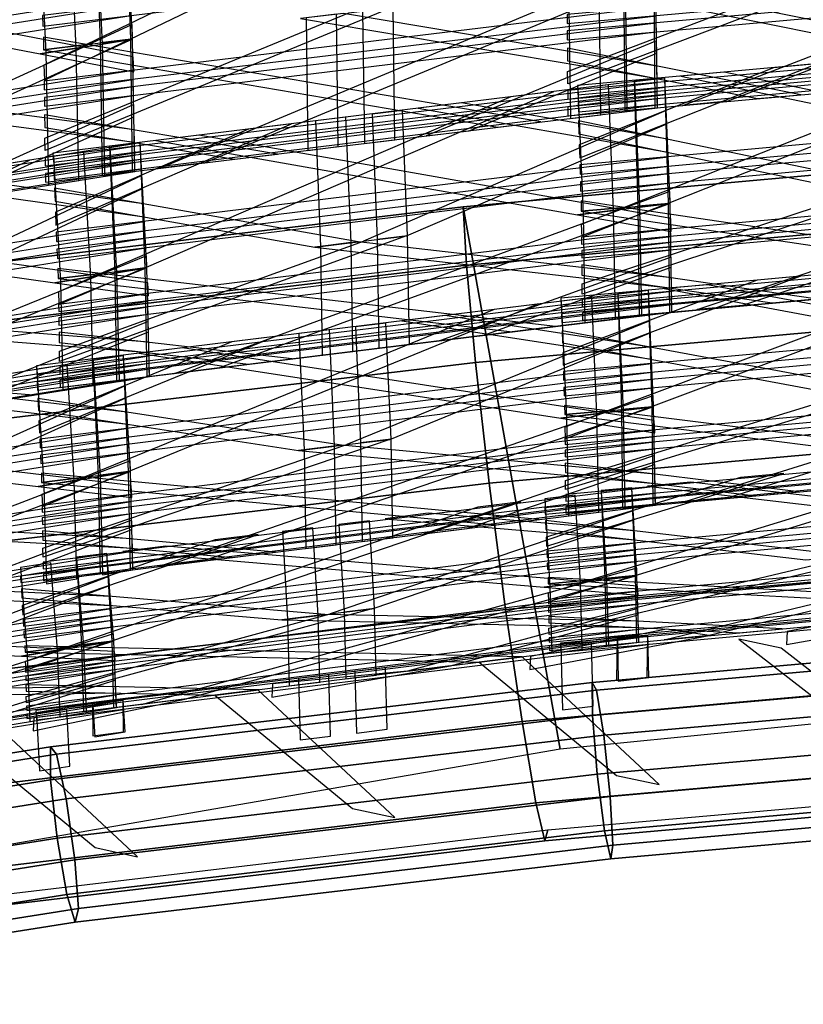
# Model space of a CAD drawing. Units: inches. Extents: x -11.8 to 11.8, y -11.5 to 13.2.
# Drawn here: x -4.4 to -2.3, y 8 to 10.6 of the extents above; entities that cross this region are included whole.
import ezdxf

# ---------------------------------------------------------------- set-up
doc = ezdxf.new("R2010")
doc.units = ezdxf.units.IN
doc.header["$MEASUREMENT"] = 0
doc.layers.add('AFUFU-3D-CH-FR', color=2, linetype='Continuous')
doc.layers.add('AFUFU-3D-CH-ST-LT', color=2, linetype='Continuous')

msp = doc.modelspace()

# ---------------------------------------------------------------- linework, layer by layer
at = {"layer": 'AFUFU-3D-CH-FR'}
for points in [[(-3.2115, 10.0751, 19.5924), (-1.5994, 10.221, 19.5165), (-1.4669, 8.7882, 19.9268), (-2.9551, 8.6399, 20.002)], [(-3.2115, 10.0751, 19.5924), (-3.2034, 9.92, 19.2887), (-1.5954, 10.0653, 19.2131), (-1.5994, 10.221, 19.5165)], [(-4.7883, 9.8868, 19.7004), (-3.2115, 10.0751, 19.5924), (-2.9551, 8.6399, 20.002), (-4.4255, 8.3858, 20.1284)], [(-4.7883, 9.8868, 19.7004), (-4.7759, 9.7323, 19.3965), (-3.2034, 9.92, 19.2887), (-3.2115, 10.0751, 19.5924)], [(-3.2034, 9.92, 19.2887), (-3.1796, 9.6631, 19.0672), (-1.5835, 9.8069, 18.992), (-1.5954, 10.0653, 19.2131)], [(-4.7759, 9.7323, 19.3965), (-4.7399, 9.477, 19.1745), (-3.1796, 9.6631, 19.0672), (-3.2034, 9.92, 19.2887)], [(-3.1796, 9.6631, 19.0672), (-3.1431, 9.3435, 18.9615), (-1.5652, 9.4852, 18.8871), (-1.5835, 9.8069, 18.992)], [(-4.7399, 9.477, 19.1745), (-4.6852, 9.1599, 19.0681), (-3.1431, 9.3435, 18.9615), (-3.1796, 9.6631, 19.0672)], [(-3.1431, 9.3435, 18.9615), (-3.0996, 9.01, 18.9877), (-1.5433, 9.1492, 18.9141), (-1.5652, 9.4852, 18.8871)], [(-4.6852, 9.1599, 19.0681), (-4.6203, 8.8291, 19.0935), (-3.0996, 9.01, 18.9877), (-3.1431, 9.3435, 18.9615)], [(-3.0996, 9.01, 18.9877), (-3.0562, 8.7131, 19.1419), (-1.5215, 8.85, 19.0691), (-1.5433, 9.1492, 18.9141)], [(-4.6203, 8.8291, 19.0935), (-4.5554, 8.5349, 19.2469), (-3.0562, 8.7131, 19.1419), (-3.0996, 9.01, 18.9877)], [(-2.8702, 8.7289, 19.7504), (-2.871, 8.8166, 19.8902), (-1.4022, 8.9467, 19.8203), (-1.4013, 8.859, 19.6805)], [(-2.8592, 8.7961, 20.0541), (-1.3956, 8.9258, 19.9845), (-1.4022, 8.9467, 19.8203), (-2.871, 8.8166, 19.8902)], [(-2.8403, 8.6771, 20.1656), (-1.3845, 8.8061, 20.0963), (-1.3956, 8.9258, 19.9845), (-2.8592, 8.7961, 20.0541)], [(-2.8572, 8.5741, 19.7003), (-2.8702, 8.7289, 19.7504), (-1.4013, 8.859, 19.6805), (-1.3933, 8.7038, 19.6306)], [(-3.0562, 8.7131, 19.1419), (-3.0197, 8.498, 19.4006), (-1.5032, 8.6328, 19.3285), (-1.5215, 8.85, 19.0691)], [(-4.3029, 8.5591, 19.8516), (-4.3034, 8.6468, 19.9913), (-2.871, 8.8166, 19.8902), (-2.8702, 8.7289, 19.7504)], [(-4.287, 8.6269, 20.155), (-2.8592, 8.7961, 20.0541), (-2.871, 8.8166, 19.8902), (-4.3034, 8.6468, 19.9913)], [(-2.8232, 8.5152, 20.1724), (-1.3741, 8.6435, 20.1035), (-1.3845, 8.8061, 20.0963), (-2.8403, 8.6771, 20.1656)], [(-4.2614, 8.5087, 20.266), (-2.8403, 8.6771, 20.1656), (-2.8592, 8.7961, 20.0541), (-4.287, 8.6269, 20.155)], [(-4.2858, 8.4048, 19.8012), (-4.3029, 8.5591, 19.8516), (-2.8702, 8.7289, 19.7504), (-2.8572, 8.5741, 19.7003)], [(-4.5554, 8.5349, 19.2469), (-4.5008, 8.3223, 19.5048), (-3.0197, 8.498, 19.4006), (-3.0562, 8.7131, 19.1419)], [(-2.838, 8.4246, 19.7632), (-2.8572, 8.5741, 19.7003), (-1.3933, 8.7038, 19.6306), (-1.3819, 8.5536, 19.694)], [(-4.2386, 8.3474, 20.2724), (-2.8232, 8.5152, 20.1724), (-2.8403, 8.6771, 20.1656), (-4.2614, 8.5087, 20.266)], [(-5.6949, 8.3387, 19.9853), (-5.6911, 8.4271, 20.1246), (-4.3034, 8.6468, 19.9913), (-4.3029, 8.5591, 19.8516)], [(-5.6658, 8.4086, 20.2874), (-4.287, 8.6269, 20.155), (-4.3034, 8.6468, 19.9913), (-5.6911, 8.4271, 20.1246)], [(-5.6306, 8.2919, 20.3975), (-4.2614, 8.5087, 20.266), (-4.287, 8.6269, 20.155), (-5.6658, 8.4086, 20.2874)], [(-3.0197, 8.498, 19.4006), (-2.9959, 8.3975, 19.7244), (-1.4913, 8.5307, 19.6528), (-1.5032, 8.6328, 19.3285)], [(-2.8158, 8.3862, 20.0714), (-1.3694, 8.5143, 20.0026), (-1.3741, 8.6435, 20.1035), (-2.8232, 8.5152, 20.1724)], [(-4.26, 8.2561, 19.8637), (-4.2858, 8.4048, 19.8012), (-2.8572, 8.5741, 19.7003), (-2.838, 8.4246, 19.7632)], [(-5.6752, 8.1848, 19.9347), (-5.6949, 8.3387, 19.9853), (-4.3029, 8.5591, 19.8516), (-4.2858, 8.4048, 19.8012)], [(-2.9959, 8.3975, 19.7244), (-2.9878, 8.4268, 20.064), (-1.4873, 8.5595, 19.9926), (-1.4913, 8.5307, 19.6528)], [(-2.8216, 8.3504, 19.9098), (-2.838, 8.4246, 19.7632), (-1.3819, 8.5536, 19.694), (-1.3725, 8.4788, 19.8408)], [(-5.6021, 8.1316, 20.4034), (-4.2386, 8.3474, 20.2724), (-4.2614, 8.5087, 20.266), (-5.6306, 8.2919, 20.3975)], [(-4.5008, 8.3223, 19.5048), (-4.4647, 8.2234, 19.8282), (-2.9959, 8.3975, 19.7244), (-3.0197, 8.498, 19.4006)], [(-4.2292, 8.2186, 20.1712), (-2.8158, 8.3862, 20.0714), (-2.8232, 8.5152, 20.1724), (-4.2386, 8.3474, 20.2724)], [(-2.8158, 8.3862, 20.0714), (-2.8216, 8.3504, 19.9098), (-1.3725, 8.4788, 19.8408), (-1.3694, 8.5143, 20.0026)], [(-4.4647, 8.2234, 19.8282), (-4.4523, 8.2534, 20.1676), (-2.9878, 8.4268, 20.064), (-2.9959, 8.3975, 19.7244)], [(-4.2377, 8.1826, 20.0098), (-4.26, 8.2561, 19.8637), (-2.838, 8.4246, 19.7632), (-2.8216, 8.3504, 19.9098)], [(-5.6414, 8.0374, 19.9964), (-5.6752, 8.1848, 19.9347), (-4.2858, 8.4048, 19.8012), (-4.26, 8.2561, 19.8637)], [(-4.2292, 8.2186, 20.1712), (-4.2377, 8.1826, 20.0098), (-2.8216, 8.3504, 19.9098), (-2.8158, 8.3862, 20.0714)], [(-5.5937, 8.0026, 20.3023), (-4.2292, 8.2186, 20.1712), (-4.2386, 8.3474, 20.2724), (-5.6021, 8.1316, 20.4034)], [(-5.6092, 7.9654, 20.1416), (-5.6414, 8.0374, 19.9964), (-4.26, 8.2561, 19.8637), (-4.2377, 8.1826, 20.0098)], [(-5.5937, 8.0026, 20.3023), (-5.6092, 7.9654, 20.1416), (-4.2377, 8.1826, 20.0098), (-4.2292, 8.2186, 20.1712)]]:
    msp.add_3dface(points, dxfattribs=at)
at = {"layer": 'AFUFU-3D-CH-ST-LT'}
for points in [[(-4.2081, 10.5038, 27.3687), (-4.0941, 10.5176, 27.365), (-3.0104, 11.0388, 28.3693), (-3.1243, 11.025, 28.373)], [(-4.1852, 10.8956, 28.4056), (-4.1716, 10.5082, 27.3675), (-4.0909, 10.518, 27.3649), (-4.1046, 10.9051, 28.4022)], [(-4.1848, 10.8918, 28.404), (-4.1666, 10.5051, 27.3658), (-4.0864, 10.5178, 27.3624), (-4.1045, 10.9042, 28.3999)], [(-4.3335, 10.8689, 28.4117), (-4.3153, 10.4816, 27.3719), (-4.2351, 10.4943, 27.3686), (-4.2532, 10.8813, 28.4075)], [(-4.0958, 10.8294, 28.1875), (-5.7052, 10.5796, 28.2691), (-5.7047, 10.5513, 28.1929), (-4.0954, 10.8012, 28.1113)], [(-1.3143, 10.8121, 27.289), (-2.5117, 10.3538, 26.1495), (-2.6311, 10.3431, 26.1523), (-1.4459, 10.8003, 27.2922)], [(-4.8932, 10.3903, 27.3958), (-4.7798, 10.4082, 27.3912), (-4.0979, 10.7638, 28.0229), (-4.0998, 10.804, 28.1309)], [(-2.7063, 10.7778, 27.5648), (-4.3243, 10.5809, 27.6156), (-4.3233, 10.5524, 27.5394), (-2.7053, 10.7494, 27.4886)], [(-2.1283, 10.739, 27.3087), (-2.0138, 10.7493, 27.306), (-2.9355, 10.3997, 26.4393), (-2.9358, 10.4327, 26.5494)], [(-5.3301, 10.7115, 28.4529), (-5.4434, 10.6936, 28.4576), (-4.3301, 10.4793, 27.3725), (-4.2169, 10.4972, 27.3678)], [(-1.3135, 10.7291, 27.0122), (-2.9372, 10.5832, 27.0514), (-2.937, 10.5599, 26.9736), (-1.3133, 10.7057, 26.9343)], [(-2.7031, 10.6865, 27.3203), (-3.8946, 10.191, 26.1901), (-4.0136, 10.1766, 26.1938), (-2.8342, 10.6706, 27.3245)], [(-1.3131, 10.6862, 26.8691), (-2.9368, 10.5399, 26.9071), (-2.9366, 10.5166, 26.8293), (-1.3129, 10.6629, 26.7913)], [(-2.788, 10.6797, 27.3247), (-2.7848, 10.3292, 26.1557), (-2.7038, 10.3365, 26.1538), (-2.707, 10.687, 27.3227)], [(-2.7837, 10.6767, 27.3229), (-2.7788, 10.3268, 26.1552), (-2.6982, 10.3366, 26.1526), (-2.7031, 10.6865, 27.3203)], [(-4.0931, 10.661, 27.7469), (-5.7025, 10.4068, 27.8135), (-5.7012, 10.3784, 27.7374), (-4.0918, 10.6326, 27.6707)], [(-2.938, 10.6662, 27.3283), (-1.7344, 10.4239, 26.1313), (-1.6205, 10.4341, 26.1286), (-2.8245, 10.6764, 27.3256)], [(-2.9332, 10.6586, 27.3277), (-2.9283, 10.3086, 26.16), (-2.8476, 10.3184, 26.1574), (-2.8526, 10.6684, 27.3251)], [(-4.0907, 10.6089, 27.607), (-5.7, 10.3542, 27.6724), (-5.6987, 10.3258, 27.5962), (-4.0894, 10.5805, 27.5308)], [(-2.7019, 10.6036, 27.0434), (-4.3199, 10.4071, 27.0954), (-4.3196, 10.3838, 27.0176), (-2.7016, 10.5802, 26.9655)], [(-3.5142, 10.588, 27.3464), (-3.4001, 10.6019, 27.3427), (-4.3173, 10.2236, 26.4833), (-4.3178, 10.2566, 26.5934)], [(-3.4777, 10.5925, 27.3452), (-3.4731, 10.2423, 26.1768), (-3.3925, 10.2521, 26.1742), (-3.397, 10.6023, 27.3426)], [(-3.642, 10.5725, 27.3505), (-2.6993, 10.4141, 26.4112), (-2.6997, 10.4471, 26.5214), (-3.5281, 10.5864, 27.3468)], [(-3.6271, 10.5743, 27.35), (-3.6226, 10.2241, 26.1816), (-3.542, 10.2339, 26.179), (-3.5465, 10.5841, 27.3474)], [(-2.7013, 10.5607, 26.9004), (-4.3193, 10.3638, 26.9511), (-4.319, 10.3405, 26.8733), (-2.701, 10.5374, 26.8225)], [(-4.2169, 10.4972, 27.3678), (-4.0864, 10.5178, 27.3624), (-4.0872, 10.5565, 27.4918), (-4.2169, 10.4972, 27.3678)], [(-4.3211, 10.4901, 27.3723), (-4.2079, 10.5038, 27.3687), (-4.3215, 10.5232, 27.4828), (-4.3211, 10.4901, 27.3723)], [(-1.3117, 10.5282, 26.3423), (-2.9354, 10.3823, 26.3815), (-2.9352, 10.359, 26.3037), (-1.3115, 10.5049, 26.2644)], [(-1.2857, 10.5433, 26.3358), (-2.9094, 10.3955, 26.3673), (-2.9087, 10.3711, 26.2898), (-1.285, 10.5189, 26.2583)], [(-4.0864, 10.5178, 27.3624), (-5.2696, 9.9798, 26.243), (-5.388, 9.9611, 26.2478), (-4.2169, 10.4972, 27.3678)], [(-4.2169, 10.4972, 27.3678), (-4.3301, 10.4793, 27.3725), (-4.0824, 10.4316, 27.1311), (-4.0843, 10.4717, 27.2387)], [(-4.3211, 10.4901, 27.3723), (-3.12, 10.2853, 26.1658), (-3.0065, 10.2991, 26.1622), (-4.2079, 10.5038, 27.3687)], [(-4.0941, 10.5176, 27.365), (-4.3182, 10.4098, 27.1573), (-4.3197, 10.4501, 27.2652), (-4.2079, 10.5038, 27.3687)], [(-4.1716, 10.5082, 27.3675), (-4.1666, 10.1579, 26.1985), (-4.086, 10.1677, 26.1959), (-4.0909, 10.518, 27.3649)], [(-4.1666, 10.5051, 27.3658), (-4.1598, 10.1554, 26.198), (-4.0796, 10.1681, 26.1947), (-4.0864, 10.5178, 27.3624)], [(-3.3098, 10.2622, 26.1718), (-3.1958, 10.276, 26.1682), (-2.7002, 10.4809, 26.634), (-2.7007, 10.5139, 26.7443)], [(-1.2844, 10.4985, 26.1934), (-2.9081, 10.3504, 26.2236), (-2.9073, 10.326, 26.146), (-1.2837, 10.4742, 26.1158)], [(-2.7863, 10.0732, 25.3065), (-2.6718, 10.0837, 25.3042), (-1.5804, 10.5165, 26.3415), (-1.6947, 10.506, 26.3437)], [(-4.3153, 10.4816, 27.3719), (-4.3085, 10.1319, 26.2041), (-4.2282, 10.1446, 26.2008), (-4.2351, 10.4943, 27.3686)], [(-2.9364, 10.494, 26.7539), (-2.9361, 10.4609, 26.6436), (-2.4334, 10.3609, 26.1476), (-2.3192, 10.3712, 26.145)], [(-1.3113, 10.4853, 26.1992), (-2.935, 10.3391, 26.2372), (-2.9348, 10.3157, 26.1594), (-1.3111, 10.462, 26.1214)], [(-2.9048, 10.239, 25.8691), (-2.9038, 10.2044, 25.7591), (-2.2767, 10.4531, 26.355), (-2.3911, 10.4427, 26.3572)], [(-4.0848, 10.4349, 27.0855), (-5.6942, 10.1806, 27.1522), (-5.6937, 10.1573, 27.0743), (-4.0843, 10.4115, 27.0077)], [(-2.5221, 10.4308, 26.3598), (-2.6365, 10.4203, 26.362), (-1.5218, 10.1883, 25.2819), (-1.4075, 10.1987, 25.2797)], [(-4.084, 10.392, 26.9425), (-5.6933, 10.1374, 27.0079), (-5.6929, 10.1141, 26.93), (-4.0835, 10.3687, 26.8646)], [(-2.6991, 10.4028, 26.3735), (-4.3171, 10.2063, 26.4255), (-4.3167, 10.183, 26.3477), (-2.6988, 10.3795, 26.2956)], [(-2.6784, 10.4158, 26.3604), (-4.2964, 10.2168, 26.402), (-4.2954, 10.1925, 26.3244), (-2.6774, 10.3915, 26.2829)], [(-2.9085, 10.3875, 26.3664), (-2.8949, 10.0553, 25.3076), (-2.8142, 10.0652, 25.3056), (-2.8279, 10.3971, 26.3634)], [(-2.7594, 10.4087, 26.3628), (-2.7496, 10.0766, 25.3057), (-2.6687, 10.0839, 25.3042), (-2.6784, 10.4158, 26.3604)], [(-2.759, 10.4054, 26.3609), (-2.7454, 10.0737, 25.3038), (-2.6647, 10.0836, 25.3017), (-2.6784, 10.415, 26.3581)], [(-5.0204, 10.3702, 27.4011), (-4.0811, 10.2455, 26.4533), (-4.0817, 10.2786, 26.5636), (-4.9071, 10.3881, 27.3964)], [(-2.6766, 10.3711, 26.218), (-4.2945, 10.1717, 26.2582), (-4.2935, 10.1474, 26.1807), (-2.6756, 10.3468, 26.1404)], [(-4.1698, 9.8986, 25.3404), (-4.0557, 9.9126, 25.3374), (-2.972, 10.3797, 26.368), (-3.086, 10.3657, 26.3709)], [(-4.6879, 10.0719, 26.2194), (-4.5745, 10.0898, 26.2148), (-4.0824, 10.3123, 26.6761), (-4.083, 10.3453, 26.7864)], [(-2.6985, 10.3599, 26.2304), (-4.3165, 10.1631, 26.2812), (-4.3161, 10.1397, 26.2033), (-2.6982, 10.3366, 26.1526)], [(-3.3305, 10.3356, 26.3772), (-2.6703, 10.2191, 25.7334), (-2.6717, 10.2534, 25.8429), (-3.2165, 10.3496, 26.3743)], [(-4.3186, 10.3179, 26.7979), (-4.3182, 10.2849, 26.6876), (-3.8165, 10.2005, 26.1877), (-3.7028, 10.2144, 26.1841)], [(-3.4758, 9.9839, 25.3225), (-3.3618, 9.9979, 25.3196), (-2.6734, 10.2946, 25.9742), (-2.6748, 10.3291, 26.0842)], [(-3.4529, 10.32, 26.3787), (-3.4393, 9.9884, 25.3216), (-3.3587, 9.9983, 25.3195), (-3.3723, 10.3297, 26.3759)], [(-1.2796, 10.3337, 25.6686), (-2.9032, 10.1859, 25.7001), (-2.9025, 10.1615, 25.6226), (-1.2788, 10.3093, 25.5911)], [(-4.2899, 10.0605, 25.9037), (-4.2885, 10.026, 25.7937), (-3.6659, 10.2944, 26.3858), (-3.7799, 10.2803, 26.3887)], [(-3.6024, 10.3022, 26.3842), (-3.5888, 9.97, 25.3254), (-3.5081, 9.9799, 25.3234), (-3.5218, 10.3118, 26.3812)], [(-2.9067, 10.3025, 26.0711), (-2.9056, 10.268, 25.9615), (-2.2182, 10.1249, 25.2954), (-2.1039, 10.1353, 25.2932)], [(-1.2782, 10.2889, 25.5262), (-2.9019, 10.1408, 25.5564), (-2.9012, 10.1164, 25.4788), (-1.2775, 10.2646, 25.4486)], [(-3.9105, 10.2643, 26.3921), (-4.0244, 10.2503, 26.395), (-2.9097, 10.0535, 25.308), (-2.7959, 10.0675, 25.3051)], [(-4.0662, 10.2444, 26.3937), (-5.6756, 9.987, 26.4467), (-5.6743, 9.9627, 26.3692), (-4.0649, 10.2201, 26.3161)], [(-4.1469, 10.2347, 26.3966), (-4.1332, 9.9031, 25.3394), (-4.0526, 9.913, 25.3373), (-4.0662, 10.2444, 26.3937)], [(-4.1464, 10.2311, 26.3948), (-4.1283, 9.9, 25.3375), (-4.0481, 9.9129, 25.3348), (-4.0662, 10.2436, 26.3913)], [(-4.0809, 10.2342, 26.4156), (-5.6902, 9.98, 26.4822), (-5.6898, 9.9567, 26.4043), (-4.0804, 10.2109, 26.3377)], [(-4.2951, 10.2078, 26.4012), (-4.277, 9.8763, 25.3424), (-4.1968, 9.8891, 25.3397), (-4.2149, 10.2203, 26.3977)], [(-1.276, 10.2107, 25.2772), (-2.4734, 9.8136, 24.1149), (-2.5928, 9.8027, 24.1171), (-1.4075, 10.1987, 25.2797)], [(-4.08, 10.1914, 26.2725), (-5.6894, 9.9368, 26.3379), (-5.6889, 9.9135, 26.26), (-4.0796, 10.1681, 26.1947)], [(-4.0638, 10.1998, 26.2512), (-5.6731, 9.942, 26.303), (-5.6718, 9.9177, 26.2254), (-4.0624, 10.1755, 26.1737)], [(-5.5451, 9.6734, 25.3842), (-5.4317, 9.6916, 25.3804), (-4.3583, 10.1977, 26.4033), (-4.4716, 10.1795, 26.4071)], [(-2.6698, 10.2064, 25.6932), (-4.2878, 10.0075, 25.7347), (-4.2868, 9.9832, 25.6572), (-2.6688, 10.1821, 25.6156)], [(-4.8549, 9.7838, 25.3614), (-4.7414, 9.802, 25.3577), (-4.0596, 10.1235, 26.0074), (-4.0615, 10.1579, 26.1174)], [(-4.7149, 10.1406, 26.4151), (-4.0555, 10.048, 25.7666), (-4.0574, 10.0823, 25.8761), (-4.6015, 10.1588, 26.4113)], [(-2.668, 10.1617, 25.5507), (-4.2859, 9.9624, 25.591), (-4.2849, 9.9381, 25.5134), (-2.667, 10.1374, 25.4732)], [(-1.2752, 10.1425, 24.9963), (-2.8989, 9.9947, 25.0278), (-2.8987, 9.9756, 24.9488), (-1.275, 10.1233, 24.9173)], [(-2.0899, 10.1366, 25.293), (-1.9755, 10.147, 25.2907), (-2.8972, 9.844, 24.4067), (-2.8975, 9.8711, 24.5184)], [(-4.2926, 10.1239, 26.1058), (-4.2911, 10.0895, 25.9962), (-3.6037, 9.9682, 25.3258), (-3.4898, 9.9822, 25.3229)], [(-1.2748, 10.1073, 24.8512), (-2.8985, 9.9592, 24.8813), (-2.8983, 9.94, 24.8024), (-1.2746, 10.0881, 24.7722)], [(-2.7959, 10.0675, 25.3051), (-2.6647, 10.0836, 25.3017), (-2.6653, 10.1155, 25.433), (-2.7959, 10.0675, 25.3051)], [(-2.6647, 10.0836, 25.3017), (-3.8562, 9.6489, 24.1468), (-3.9752, 9.6342, 24.1498), (-2.7959, 10.0675, 25.3051)], [(-2.8996, 10.0629, 25.3086), (-2.7861, 10.0733, 25.3064), (-2.8999, 10.0901, 25.4207), (-2.8996, 10.0629, 25.3086)], [(-2.6718, 10.0837, 25.3042), (-2.8976, 9.9941, 25.0897), (-2.8986, 10.0287, 25.1995), (-2.7861, 10.0733, 25.3064)], [(-2.7496, 10.0766, 25.3057), (-2.7464, 9.7887, 24.1198), (-2.6655, 9.796, 24.1183), (-2.6687, 10.0839, 25.3042)], [(-2.7454, 10.0737, 25.3038), (-2.7405, 9.7863, 24.1191), (-2.6598, 9.7962, 24.1171), (-2.6647, 10.0836, 25.3017)], [(-2.7959, 10.0675, 25.3051), (-2.9097, 10.0535, 25.308), (-2.6617, 10.0097, 25.0661), (-2.6631, 10.0441, 25.1757)], [(-2.8996, 10.0629, 25.3086), (-1.6961, 9.8845, 24.1004), (-1.5821, 9.8949, 24.0983), (-2.7861, 10.0733, 25.3064)], [(-2.8949, 10.0553, 25.3076), (-2.8899, 9.7679, 24.123), (-2.8093, 9.7778, 24.1209), (-2.8142, 10.0652, 25.3056)], [(-4.0548, 10.0354, 25.7264), (-5.6642, 9.778, 25.7794), (-5.6628, 9.7538, 25.7018), (-4.0535, 10.0112, 25.6488)], [(-5.2917, 10.0484, 26.4341), (-5.4051, 10.0302, 26.4378), (-4.2918, 9.8739, 25.3429), (-4.1785, 9.892, 25.3391)], [(-2.6636, 10.0155, 25.0208), (-4.2815, 9.8165, 25.0623), (-4.2812, 9.7974, 24.9834), (-2.6632, 9.9963, 24.9418)], [(-4.0523, 9.9908, 25.5839), (-5.6617, 9.733, 25.6356), (-5.6604, 9.7088, 25.5581), (-4.051, 9.9666, 25.5063)], [(-2.663, 9.9803, 24.8757), (-4.2809, 9.781, 24.9159), (-4.2806, 9.7618, 24.837), (-2.6626, 9.9611, 24.7967)], [(-3.4758, 9.9839, 25.3225), (-3.3618, 9.9979, 25.3196), (-4.279, 9.6658, 24.4413), (-4.2794, 9.693, 24.553)], [(-3.6037, 9.9682, 25.3258), (-2.6609, 9.8599, 24.3794), (-2.6614, 9.887, 24.4913), (-3.4898, 9.9822, 25.3229)], [(-3.5888, 9.97, 25.3254), (-3.5843, 9.6824, 24.14), (-3.5036, 9.6923, 24.138), (-3.5081, 9.9799, 25.3234)], [(-3.4393, 9.9884, 25.3216), (-3.4348, 9.7007, 24.1362), (-3.3541, 9.7107, 24.1341), (-3.3587, 9.9983, 25.3195)], [(-1.3295, 9.9818, 24.3155), (-2.9532, 9.8333, 24.3436), (-2.9525, 9.8108, 24.2656), (-1.3288, 9.9592, 24.2375)], [(-1.2733, 9.9775, 24.3167), (-2.897, 9.8297, 24.3481), (-2.8968, 9.8106, 24.2691), (-1.2731, 9.9583, 24.2377)], [(-2.8301, 9.5354, 23.2757), (-2.7156, 9.5458, 23.2737), (-1.6241, 9.9548, 24.3206), (-1.7385, 9.9444, 24.3226)], [(-4.1785, 9.892, 25.3391), (-4.0481, 9.9129, 25.3348), (-4.0488, 9.9447, 25.4661), (-4.1785, 9.892, 25.3391)], [(-3.2714, 9.7209, 24.1323), (-3.1574, 9.7349, 24.1294), (-2.6618, 9.9147, 24.6055), (-2.6623, 9.9418, 24.7173)], [(-1.3282, 9.9403, 24.1721), (-2.9518, 9.7915, 24.1989), (-2.9511, 9.7689, 24.1208), (-1.3275, 9.9177, 24.094)], [(-1.273, 9.9423, 24.1715), (-2.8966, 9.7942, 24.2017), (-2.8964, 9.775, 24.1227), (-1.2727, 9.9231, 24.0926)], [(-4.0481, 9.9129, 25.3348), (-5.2313, 9.4352, 24.1884), (-5.3496, 9.4162, 24.1922), (-4.1785, 9.892, 25.3391)], [(-4.2827, 9.8847, 25.3433), (-4.1696, 9.8986, 25.3403), (-4.2832, 9.9119, 25.4553), (-4.2827, 9.8847, 25.3433)], [(-4.2827, 9.8847, 25.3433), (-3.0817, 9.7443, 24.1275), (-2.9681, 9.7582, 24.1247), (-4.1696, 9.8986, 25.3403)], [(-4.0557, 9.9126, 25.3374), (-4.2799, 9.816, 25.1242), (-4.2813, 9.8504, 25.2341), (-4.1696, 9.8986, 25.3403)], [(-4.1332, 9.9031, 25.3394), (-4.1283, 9.6153, 24.1535), (-4.0477, 9.6253, 24.1514), (-4.0526, 9.913, 25.3373)], [(-4.1283, 9.9, 25.3375), (-4.1214, 9.6129, 24.1528), (-4.0412, 9.6257, 24.1501), (-4.0481, 9.9129, 25.3348)], [(-2.898, 9.9214, 24.7259), (-2.8977, 9.8943, 24.614), (-2.3951, 9.8207, 24.1134), (-2.2809, 9.8312, 24.1113)], [(-4.1785, 9.892, 25.3391), (-4.2918, 9.8739, 25.3429), (-4.0441, 9.8391, 25.0992), (-4.0459, 9.8734, 25.2088)], [(-4.277, 9.8763, 25.3424), (-4.2701, 9.5891, 24.1577), (-4.1899, 9.6019, 24.155), (-4.1968, 9.8891, 25.3397)], [(-2.9486, 9.6882, 23.842), (-2.9476, 9.6562, 23.7312), (-2.3205, 9.8912, 24.3327), (-2.4349, 9.8807, 24.3347)], [(-4.0465, 9.8448, 25.0539), (-5.6558, 9.5874, 25.107), (-5.6554, 9.5682, 25.028), (-4.046, 9.8256, 24.9749)], [(-2.7222, 9.8538, 24.3373), (-4.3402, 9.6539, 24.3742), (-4.3392, 9.6314, 24.2962), (-2.7212, 9.8312, 24.2592)], [(-2.6607, 9.8506, 24.3412), (-4.2787, 9.6516, 24.3827), (-4.2784, 9.6325, 24.3037), (-2.6604, 9.8314, 24.2622)], [(-2.8031, 9.8466, 24.3394), (-2.7934, 9.5387, 23.2751), (-2.7125, 9.5461, 23.2737), (-2.7222, 9.8538, 24.3373)], [(-2.8028, 9.8433, 24.3375), (-2.7892, 9.5359, 23.2731), (-2.7085, 9.5458, 23.2712), (-2.7222, 9.8531, 24.3349)], [(-2.5659, 9.8687, 24.3369), (-2.6803, 9.8583, 24.3389), (-1.5656, 9.651, 23.2538), (-1.4513, 9.6614, 23.2519)], [(-2.9523, 9.8253, 24.3425), (-2.9387, 9.5174, 23.2765), (-2.858, 9.5274, 23.2746), (-2.8717, 9.835, 24.3398)], [(-4.0456, 9.8096, 24.9088), (-5.655, 9.5519, 24.9605), (-5.6545, 9.5327, 24.8816), (-4.0452, 9.7905, 24.8298)], [(-2.7203, 9.8123, 24.1938), (-4.3383, 9.6121, 24.2295), (-4.3373, 9.5896, 24.1514), (-2.7193, 9.7898, 24.1157)], [(-2.6601, 9.8154, 24.196), (-4.2781, 9.6161, 24.2363), (-4.2778, 9.597, 24.1573), (-2.6598, 9.7962, 24.1171)], [(-4.2136, 9.3599, 23.3056), (-4.0995, 9.374, 23.303), (-3.0158, 9.8175, 24.344), (-3.1298, 9.8034, 24.3466)], [(-4.982, 9.7635, 25.3656), (-4.0427, 9.6893, 24.4125), (-4.0434, 9.7164, 24.5244), (-4.8687, 9.7816, 25.3619)], [(-4.6495, 9.5283, 24.1697), (-4.5362, 9.5465, 24.166), (-4.044, 9.7441, 24.6386), (-4.0447, 9.7712, 24.7504)], [(-3.5196, 9.4457, 23.2898), (-3.4056, 9.4597, 23.2872), (-2.7172, 9.7414, 23.9484), (-2.7186, 9.7734, 24.0591)], [(-3.4967, 9.7576, 24.3534), (-3.4831, 9.4502, 23.2889), (-3.4024, 9.4601, 23.2871), (-3.4161, 9.7674, 24.3507)], [(-3.3743, 9.7732, 24.3522), (-2.7141, 9.6714, 23.7059), (-2.7155, 9.7033, 23.8162), (-3.2603, 9.7873, 24.3496)], [(-1.3233, 9.7874, 23.6437), (-2.947, 9.639, 23.6718), (-2.9463, 9.6164, 23.5938), (-1.3226, 9.7649, 23.5657)], [(-4.2803, 9.7433, 24.7604), (-4.2798, 9.7161, 24.6486), (-3.7782, 9.6585, 24.1449), (-3.6644, 9.6725, 24.142)], [(-3.6462, 9.7396, 24.3584), (-3.6326, 9.4317, 23.2924), (-3.5519, 9.4417, 23.2905), (-3.5656, 9.7493, 24.3556)], [(-2.9504, 9.7471, 24.0454), (-2.9494, 9.7152, 23.9351), (-2.262, 9.5873, 23.2659), (-2.1477, 9.5977, 23.2639)], [(-1.322, 9.746, 23.5003), (-2.9457, 9.5971, 23.5271), (-2.945, 9.5746, 23.449), (-1.3213, 9.7234, 23.4222)], [(-4.3337, 9.509, 23.8726), (-4.3323, 9.477, 23.7618), (-3.7097, 9.7318, 24.3598), (-3.8237, 9.7177, 24.3624)], [(-3.9543, 9.7016, 24.3654), (-4.0682, 9.6875, 24.368), (-2.9535, 9.5156, 23.2768), (-2.8396, 9.5296, 23.2742)], [(-4.11, 9.6817, 24.3666), (-5.7194, 9.4231, 24.4138), (-5.718, 9.4006, 24.3357), (-4.1087, 9.6591, 24.2885)], [(-5.6575, 9.6555, 25.3879), (-4.4608, 9.5585, 24.1636), (-4.3479, 9.5766, 24.16), (-5.5449, 9.6735, 25.3842)], [(-4.0425, 9.68, 24.3742), (-5.6519, 9.4226, 24.4273), (-5.6514, 9.4035, 24.3483), (-4.042, 9.6609, 24.2952)], [(-4.1907, 9.6719, 24.3692), (-4.177, 9.3645, 23.3048), (-4.0964, 9.3744, 23.303), (-4.11, 9.6817, 24.3666)], [(-4.1902, 9.6683, 24.3673), (-4.1721, 9.3615, 23.3028), (-4.0919, 9.3744, 23.3005), (-4.11, 9.681, 24.3642)], [(-1.3197, 9.6734, 23.2496), (-2.5172, 9.303, 22.0785), (-2.6366, 9.292, 22.0805), (-1.4513, 9.6614, 23.2519)], [(-4.1076, 9.6403, 24.2231), (-5.7169, 9.3814, 24.269), (-5.7156, 9.3589, 24.1909), (-4.1062, 9.6178, 24.145)], [(-4.0417, 9.6449, 24.2291), (-5.651, 9.3872, 24.2809), (-5.6506, 9.368, 24.2019), (-4.0412, 9.6257, 24.1501)], [(-4.3389, 9.6449, 24.3733), (-4.3208, 9.3376, 23.3072), (-4.2406, 9.3505, 23.3048), (-4.2587, 9.6575, 24.3701)], [(-2.7136, 9.6597, 23.6654), (-4.3315, 9.4599, 23.7024), (-4.3305, 9.4373, 23.6243), (-2.7126, 9.6371, 23.5873)], [(-2.7117, 9.6183, 23.522), (-4.3297, 9.4181, 23.5577), (-4.3287, 9.3955, 23.4796), (-2.7107, 9.5957, 23.4439)], [(-1.319, 9.6117, 22.9672), (-2.9427, 9.4632, 22.9953), (-2.9424, 9.4459, 22.9159), (-1.3188, 9.5943, 22.8878)], [(-2.1337, 9.599, 23.2637), (-2.0193, 9.6095, 23.2617), (-2.941, 9.3267, 22.371), (-2.9413, 9.3512, 22.4833)], [(-4.8987, 9.2448, 23.3241), (-4.7852, 9.263, 23.3208), (-4.1034, 9.5696, 23.9777), (-4.1053, 9.6015, 24.0884)], [(-4.7587, 9.5775, 24.3856), (-4.0993, 9.4997, 23.7351), (-4.1011, 9.5315, 23.8455), (-4.6453, 9.5957, 24.3823)], [(-4.3363, 9.5678, 24.076), (-4.3349, 9.5359, 23.9657), (-3.6474, 9.4299, 23.2927), (-3.5336, 9.4439, 23.2901)], [(-1.3186, 9.5798, 22.8213), (-2.9423, 9.431, 22.8481), (-2.942, 9.4137, 22.7687), (-1.3184, 9.5624, 22.7419)], [(-2.8396, 9.5296, 23.2742), (-2.7085, 9.5458, 23.2712), (-2.7091, 9.5747, 23.4032), (-2.8396, 9.5296, 23.2742)], [(-2.7085, 9.5458, 23.2712), (-3.9, 9.1375, 22.1067), (-4.019, 9.1228, 22.1093), (-2.8396, 9.5296, 23.2742)], [(-2.9434, 9.525, 23.2777), (-2.8299, 9.5354, 23.2757), (-2.9437, 9.5496, 23.3903), (-2.9434, 9.525, 23.2777)], [(-2.9434, 9.525, 23.2777), (-1.7399, 9.3742, 22.0657), (-1.6259, 9.3846, 22.0638), (-2.8299, 9.5354, 23.2757)], [(-2.7156, 9.5458, 23.2737), (-2.9414, 9.4612, 23.0572), (-2.9424, 9.4932, 23.1678), (-2.8299, 9.5354, 23.2757)], [(-2.7934, 9.5387, 23.2751), (-2.7902, 9.2779, 22.0829), (-2.7093, 9.2853, 22.0815), (-2.7125, 9.5461, 23.2737)], [(-2.7892, 9.5359, 23.2731), (-2.7842, 9.2756, 22.0822), (-2.7036, 9.2855, 22.0803), (-2.7085, 9.5458, 23.2712)], [(-2.8396, 9.5296, 23.2742), (-2.9535, 9.5156, 23.2768), (-2.7055, 9.4773, 23.034), (-2.7069, 9.5092, 23.1444)], [(-2.9387, 9.5174, 23.2765), (-2.9337, 9.2571, 22.0856), (-2.8531, 9.2671, 22.0837), (-2.858, 9.5274, 23.2746)], [(-4.0986, 9.488, 23.6947), (-5.7079, 9.2294, 23.7418), (-5.7066, 9.2069, 23.6637), (-4.0972, 9.4655, 23.6166)], [(-5.3355, 9.4848, 24.4025), (-5.4489, 9.4666, 24.4058), (-4.3356, 9.3352, 23.3076), (-4.2223, 9.3534, 23.3043)], [(-2.7074, 9.4841, 22.9888), (-4.3253, 9.2843, 23.0258), (-4.325, 9.2669, 22.9464), (-2.707, 9.4668, 22.9094)], [(-3.5196, 9.4457, 23.2898), (-3.4056, 9.4597, 23.2872), (-4.3227, 9.1478, 22.4015), (-4.3232, 9.1723, 22.5138)], [(-3.4831, 9.4502, 23.2889), (-3.4786, 9.1896, 22.0973), (-3.3979, 9.1996, 22.0954), (-3.4024, 9.4601, 23.2871)], [(-1.3171, 9.4622, 22.284), (-2.9408, 9.3138, 22.3121), (-2.9406, 9.2964, 22.2327), (-1.3169, 9.4448, 22.2046)], [(-4.0961, 9.4466, 23.5512), (-5.7055, 9.1877, 23.5971), (-5.7042, 9.1652, 23.519), (-4.0948, 9.4241, 23.4731)], [(-2.7068, 9.4522, 22.843), (-4.3247, 9.2521, 22.8786), (-4.3244, 9.2347, 22.7992), (-2.7064, 9.4349, 22.7636)], [(-3.6474, 9.4299, 23.2927), (-2.7047, 9.3432, 22.3441), (-2.7052, 9.3678, 22.4565), (-3.5336, 9.4439, 23.2901)], [(-3.6326, 9.4317, 23.2924), (-3.6281, 9.1712, 22.1007), (-3.5474, 9.1811, 22.0989), (-3.5519, 9.4417, 23.2905)], [(-1.372, 9.4292, 22.1032), (-2.9956, 9.2789, 22.1195), (-2.9949, 9.2619, 22.04), (-1.3713, 9.4122, 22.0237)], [(-1.3167, 9.4303, 22.1381), (-2.9404, 9.2816, 22.1649), (-2.9402, 9.2642, 22.0855), (-1.3165, 9.4129, 22.0587)], [(-2.8739, 9.0883, 21.1805), (-2.7594, 9.0989, 21.1793), (-1.6679, 9.4333, 22.2524), (-1.7823, 9.4227, 22.2536)], [(-4.2223, 9.3534, 23.3043), (-4.0919, 9.3744, 23.3005), (-4.0926, 9.4032, 23.4324), (-4.2223, 9.3534, 23.3043)], [(-3.3152, 9.2099, 22.0938), (-3.2012, 9.224, 22.0913), (-2.7056, 9.3928, 22.5713), (-2.7061, 9.4174, 22.6838)], [(-2.9418, 9.3968, 22.6918), (-2.9415, 9.3722, 22.5793), (-2.4389, 9.3101, 22.0772), (-2.3247, 9.3206, 22.0754)], [(-4.0919, 9.3744, 23.3005), (-5.2751, 8.9229, 22.1434), (-5.3934, 8.9039, 22.1468), (-4.2223, 9.3534, 23.3043)], [(-4.2223, 9.3534, 23.3043), (-4.3356, 9.3352, 23.3076), (-4.0878, 9.306, 23.0632), (-4.0897, 9.3378, 23.1736)], [(-4.3265, 9.346, 23.3082), (-4.2134, 9.36, 23.3056), (-4.327, 9.3706, 23.4209), (-4.3265, 9.346, 23.3082)], [(-4.3265, 9.346, 23.3082), (-3.1255, 9.2333, 22.0896), (-3.0119, 9.2474, 22.0871), (-4.2134, 9.36, 23.3056)], [(-4.0995, 9.374, 23.303), (-4.3237, 9.2823, 23.0877), (-4.3251, 9.3143, 23.1983), (-4.2134, 9.36, 23.3056)], [(-4.3208, 9.3376, 23.3072), (-4.3139, 9.0776, 22.1162), (-4.2337, 9.0904, 22.1138), (-4.2406, 9.3505, 23.3048)], [(-4.177, 9.3645, 23.3048), (-4.1721, 9.1039, 22.1126), (-4.0914, 9.1138, 22.1107), (-4.0964, 9.3744, 23.303)], [(-4.1721, 9.3615, 23.3028), (-4.1652, 9.1014, 22.1118), (-4.085, 9.1143, 22.1095), (-4.0919, 9.3744, 23.3005)], [(-2.9924, 9.201, 21.7561), (-2.9914, 9.1768, 21.6434), (-2.3643, 9.369, 22.2599), (-2.4787, 9.3584, 22.2611)], [(-2.7045, 9.3348, 22.3056), (-4.3225, 9.1349, 22.3426), (-4.3222, 9.1176, 22.2632), (-2.7042, 9.3174, 22.2262)], [(-2.8469, 9.324, 22.2635), (-2.8372, 9.0917, 21.1801), (-2.7563, 9.0992, 21.1793), (-2.766, 9.3313, 22.2618)], [(-2.8466, 9.3209, 22.2613), (-2.833, 9.089, 21.1779), (-2.7523, 9.0991, 21.1768), (-2.7659, 9.3308, 22.2594)], [(-2.6097, 9.3463, 22.2626), (-2.7241, 9.3357, 22.2638), (-1.6094, 9.2051, 21.1668), (-1.4951, 9.2157, 21.1656)], [(-4.0902, 9.3127, 23.0181), (-5.6996, 9.0542, 23.0652), (-5.6992, 9.0368, 22.9858), (-4.0898, 9.2954, 22.9386)], [(-2.7641, 9.3001, 22.1158), (-4.3821, 9.0978, 22.1374), (-4.3811, 9.0808, 22.0579), (-2.7631, 9.2831, 22.0363)], [(-2.7039, 9.3029, 22.1597), (-4.3219, 9.1028, 22.1954), (-4.3216, 9.0854, 22.116), (-2.7036, 9.2855, 22.0803)], [(-2.9961, 9.3026, 22.2651), (-2.9824, 9.0703, 21.18), (-2.9018, 9.0804, 21.1789), (-2.9154, 9.3125, 22.263)], [(-1.3671, 9.3139, 21.5654), (-2.9908, 9.1639, 21.583), (-2.9901, 9.1468, 21.5035), (-1.3664, 9.2969, 21.4859)], [(-4.0894, 9.2809, 22.8722), (-5.6988, 9.022, 22.918), (-5.6983, 9.0047, 22.8386), (-4.0889, 9.2635, 22.7928)], [(-4.2573, 8.9112, 21.198), (-4.1433, 8.9255, 21.1964), (-3.0596, 9.2947, 22.266), (-3.1735, 9.2804, 22.2676)], [(-1.3658, 9.2826, 21.4194), (-2.9895, 9.1323, 21.4357), (-2.9888, 9.1152, 21.3562), (-1.3651, 9.2655, 21.3399)], [(-4.6933, 9.0165, 22.1268), (-4.58, 9.0347, 22.1236), (-4.0878, 9.2215, 22.6005), (-4.0885, 9.2461, 22.713)], [(-3.5634, 8.9978, 21.1882), (-3.4494, 9.0121, 21.1866), (-2.761, 9.2466, 21.866), (-2.7624, 9.2707, 21.9787)], [(-3.4181, 9.2499, 22.271), (-2.7579, 9.1938, 21.6192), (-2.7593, 9.2178, 21.7315), (-3.3041, 9.2641, 22.2694)], [(-2.9942, 9.2454, 21.9632), (-2.9932, 9.2213, 21.8509), (-2.3058, 9.1408, 21.1744), (-2.1915, 9.1514, 21.1732)], [(-5.0258, 9.2243, 23.3278), (-4.0865, 9.1719, 22.3732), (-4.0872, 9.1965, 22.4857), (-4.9125, 9.2425, 23.3245)], [(-3.69, 9.216, 22.2749), (-3.6764, 8.9837, 21.1898), (-3.5957, 8.9938, 21.1887), (-3.6094, 9.2258, 22.2728)], [(-3.5405, 9.2343, 22.2711), (-3.5269, 9.0024, 21.1877), (-3.4462, 9.0125, 21.1866), (-3.4599, 9.2442, 22.2692)], [(-1.3635, 9.2279, 21.1642), (-2.561, 8.9406, 19.97), (-2.6804, 8.9296, 19.9712), (-1.4951, 9.2157, 21.1656)], [(-4.3775, 9.0201, 21.774), (-4.3761, 8.9959, 21.6613), (-3.7535, 9.2081, 22.2758), (-3.8675, 9.1938, 22.2774)], [(-4.3241, 9.2179, 22.7223), (-4.3236, 9.1933, 22.6099), (-3.822, 9.1472, 22.105), (-3.7082, 9.1613, 22.1025)], [(-2.7574, 9.1849, 21.578), (-4.3753, 8.983, 21.6008), (-4.3743, 8.966, 21.5214), (-2.7564, 9.1679, 21.4985)], [(-3.998, 9.1775, 22.2792), (-4.112, 9.1633, 22.2808), (-2.9973, 9.0685, 21.1803), (-2.8834, 9.0827, 21.1786)], [(-1.3628, 9.1861, 20.8782), (-2.9864, 9.0361, 20.8957), (-2.9862, 9.0243, 20.8153), (-1.3626, 9.1744, 20.7977)], [(-4.0863, 9.1635, 22.3348), (-5.6957, 8.905, 22.3819), (-5.6952, 8.8876, 22.3025), (-4.0858, 9.1462, 22.2554)], [(-2.7555, 9.1537, 21.432), (-4.3735, 8.9515, 21.4535), (-4.3725, 8.9345, 21.3741), (-2.7545, 9.1367, 21.3525)], [(-4.2344, 9.1477, 22.2809), (-4.2208, 8.9158, 21.1975), (-4.1402, 8.9258, 21.1964), (-4.1538, 9.1576, 22.279)], [(-4.234, 9.1442, 22.2788), (-4.2159, 8.9129, 21.1953), (-4.1357, 8.926, 21.1939), (-4.1537, 9.157, 22.2766)], [(-1.3624, 9.1645, 20.7304), (-2.986, 9.0143, 20.7467), (-2.9858, 9.0025, 20.6662), (-1.3622, 9.1528, 20.65)], [(-2.1775, 9.1527, 21.173), (-2.063, 9.1632, 21.1718), (-2.9848, 8.9437, 20.2634), (-2.9851, 8.9603, 20.3771)], [(-4.1513, 9.1264, 22.133), (-5.7607, 8.8649, 22.1605), (-5.7594, 8.8479, 22.0811), (-4.15, 9.1094, 22.0535)], [(-4.3827, 9.1204, 22.2831), (-4.3646, 8.8888, 21.198), (-4.2843, 8.9018, 21.1966), (-4.3025, 9.1332, 22.2808)], [(-2.8834, 9.0827, 21.1786), (-2.7523, 9.0991, 21.1768), (-2.7529, 9.1186, 21.3105), (-2.8834, 9.0827, 21.1786)], [(-4.9425, 8.795, 21.2084), (-4.829, 8.8134, 21.2063), (-4.1472, 9.0731, 21.8832), (-4.1491, 9.0971, 21.9959)], [(-2.7523, 9.0991, 21.1768), (-3.9438, 8.7736, 19.9865), (-4.0628, 8.7588, 19.988), (-2.8834, 9.0827, 21.1786)], [(-2.9872, 9.0778, 21.1818), (-2.8737, 9.0883, 21.1805), (-2.9875, 9.0945, 21.2959), (-2.9872, 9.0778, 21.1818)], [(-2.7594, 9.0989, 21.1793), (-2.9852, 9.0297, 20.9573), (-2.9862, 9.0538, 21.0699), (-2.8737, 9.0883, 21.1805)], [(-2.8372, 9.0917, 21.1801), (-2.834, 8.9153, 19.9726), (-2.753, 8.9228, 19.9717), (-2.7563, 9.0992, 21.1793)], [(-2.833, 9.089, 21.1779), (-2.828, 8.913, 19.9717), (-2.7474, 8.9231, 19.9705), (-2.7523, 9.0991, 21.1768)], [(-4.8024, 9.0523, 22.2906), (-4.1431, 9.0204, 21.6363), (-4.1449, 9.0444, 21.7486), (-4.6891, 9.0707, 22.2886)], [(-4.3801, 9.0644, 21.9811), (-4.3787, 9.0404, 21.8688), (-3.6912, 8.9819, 21.1901), (-3.5774, 8.9961, 21.1884)], [(-2.8834, 9.0827, 21.1786), (-2.9973, 9.0685, 21.1803), (-2.7493, 9.0474, 20.9354), (-2.7507, 9.0714, 21.0477)], [(-2.9872, 9.0778, 21.1818), (-1.7837, 9.0125, 19.9622), (-1.6697, 9.0231, 19.961), (-2.8737, 9.0883, 21.1805)], [(-1.3609, 9.085, 20.1861), (-2.9846, 8.935, 20.2037), (-2.9844, 8.9232, 20.1233), (-1.3607, 9.0733, 20.1057)], [(-1.3605, 9.0635, 20.0384), (-2.9842, 8.9132, 20.0546), (-2.984, 8.9015, 19.9742), (-1.3603, 9.0517, 19.9579)], [(-2.9824, 9.0703, 21.18), (-2.9775, 8.8944, 19.9738), (-2.8969, 8.9044, 19.9726), (-2.9018, 9.0804, 21.1789)], [(-1.3307, 9.0685, 20.0366), (-2.9544, 8.9208, 20.068), (-2.9537, 8.8964, 19.9905), (-1.33, 9.0442, 19.959)], [(-2.7511, 9.0573, 20.8908), (-4.3691, 8.8554, 20.9136), (-4.3688, 8.8437, 20.8332), (-2.7508, 9.0456, 20.8103)], [(-4.1424, 9.0116, 21.5951), (-5.7517, 8.7504, 21.624), (-5.7504, 8.7334, 21.5445), (-4.141, 8.9946, 21.5156)], [(-2.7505, 9.0358, 20.743), (-4.3685, 8.8336, 20.7645), (-4.3682, 8.8219, 20.6841), (-2.7502, 9.0241, 20.6626)], [(-3.5634, 8.9978, 21.1882), (-3.4494, 9.0121, 21.1866), (-4.3665, 8.7631, 20.2812), (-4.367, 8.7797, 20.395)], [(-3.5269, 9.0024, 21.1877), (-3.5224, 8.8263, 19.9807), (-3.4417, 8.8363, 19.9796), (-3.4462, 9.0125, 21.1866)], [(-3.359, 8.8467, 19.9787), (-3.245, 8.8609, 19.9772), (-2.7494, 8.9956, 20.4678), (-2.7499, 9.0123, 20.5818)], [(-2.3548, 8.9513, 19.5674), (-2.3569, 8.9169, 19.4574), (-1.8597, 9.0055, 19.963), (-1.9732, 9.0228, 19.9597)], [(-3.6912, 8.9819, 21.1901), (-2.7485, 8.9621, 20.2377), (-2.7489, 8.9787, 20.3516), (-3.5774, 8.9961, 21.1884)], [(-3.6764, 8.9837, 21.1898), (-3.6718, 8.8076, 19.9828), (-3.5912, 8.8177, 19.9817), (-3.5957, 8.9938, 21.1887)], [(-2.9856, 8.9912, 20.5883), (-2.9853, 8.9745, 20.4744), (-2.4826, 8.9479, 19.9692), (-2.3685, 8.9584, 19.968)], [(-4.1399, 8.9804, 21.4491), (-5.7493, 8.7189, 21.4767), (-5.7479, 8.702, 21.3972), (-4.1386, 8.9635, 21.3696)], [(-5.3793, 8.9587, 22.301), (-5.4927, 8.9403, 22.303), (-4.3794, 8.8864, 21.1983), (-4.2661, 8.9048, 21.1962)], [(-2.7483, 8.9564, 20.1987), (-4.3663, 8.7544, 20.2216), (-4.366, 8.7427, 20.1411), (-2.748, 8.9447, 20.1183)], [(-2.7477, 8.9348, 20.051), (-4.3657, 8.7327, 20.0725), (-4.3654, 8.721, 19.9921), (-2.7474, 8.9231, 19.9705)], [(-2.7234, 8.941, 20.0612), (-4.3414, 8.7421, 20.1027), (-4.3404, 8.7178, 20.0252), (-2.7224, 8.9167, 19.9837)], [(-4.2661, 8.9048, 21.1962), (-4.1357, 8.926, 21.1939), (-4.1364, 8.9454, 21.3276), (-4.2661, 8.9048, 21.1962)], [(-3.0339, 8.8855, 19.5872), (-3.036, 8.851, 19.4772), (-2.561, 8.9406, 19.97), (-2.6744, 8.9579, 19.9667)], [(-2.8043, 8.9339, 20.0635), (-2.806, 8.8228, 19.5011), (-2.7251, 8.8302, 19.4995), (-2.7234, 8.941, 20.0612)], [(-2.804, 8.9306, 20.0617), (-2.8018, 8.8199, 19.4992), (-2.7211, 8.8299, 19.4971), (-2.7234, 8.9403, 20.0588)], [(-4.1357, 8.926, 21.1939), (-5.3188, 8.557, 20.008), (-5.4372, 8.5377, 20.01), (-4.2661, 8.9048, 21.1962)], [(-4.3703, 8.8971, 21.1996), (-4.2572, 8.9112, 21.198), (-4.3708, 8.9138, 21.3137), (-4.3703, 8.8971, 21.1996)], [(-4.3703, 8.8971, 21.1996), (-3.1693, 8.8704, 19.9761), (-3.0557, 8.8846, 19.9746), (-4.2572, 8.9112, 21.198)], [(-4.1433, 8.9255, 21.1964), (-4.3675, 8.8491, 20.9752), (-4.3689, 8.8732, 21.0878), (-4.2572, 8.9112, 21.198)], [(-4.2208, 8.9158, 21.1975), (-4.2159, 8.7396, 19.99), (-4.1352, 8.7497, 19.9888), (-4.1402, 8.9258, 21.1964)], [(-4.2159, 8.9129, 21.1953), (-4.209, 8.7373, 19.989), (-4.1288, 8.7503, 19.9876), (-4.1357, 8.926, 21.1939)], [(-2.9535, 8.9127, 20.0671), (-2.9488, 8.7441, 19.5307), (-2.8682, 8.754, 19.5286), (-2.8729, 8.9224, 20.0642)], [(-2.3706, 8.9074, 19.9755), (-2.4828, 8.9316, 19.9708), (-2.122, 8.6507, 19.6664), (-2.0099, 8.6265, 19.671)], [(-4.134, 8.8843, 20.9079), (-5.7434, 8.6231, 20.9367), (-5.7429, 8.6114, 20.8563), (-4.1336, 8.8726, 20.8274)], [(-4.2661, 8.9048, 21.1962), (-4.3794, 8.8864, 21.1983), (-4.1316, 8.8744, 20.9524), (-4.1335, 8.8984, 21.0648)], [(-4.3646, 8.8888, 21.198), (-4.3577, 8.7131, 19.9917), (-4.2775, 8.7261, 19.9903), (-4.2843, 8.9018, 21.1966)], [(-3.0557, 8.8846, 19.9746), (-3.1693, 8.8704, 19.9761), (-2.806, 8.571, 19.6736), (-2.6939, 8.5468, 19.6782)], [(-4.1332, 8.8628, 20.7601), (-5.7425, 8.6014, 20.7876), (-5.7421, 8.5897, 20.7072), (-4.1327, 8.8511, 20.6797)], [(-3.7159, 8.8127, 19.6174), (-3.718, 8.7782, 19.5074), (-3.245, 8.8609, 19.9772), (-3.359, 8.8467, 19.9787)], [(-3.4979, 8.8453, 20.0795), (-3.4936, 8.683, 19.5634), (-3.4129, 8.6929, 19.5613), (-3.4173, 8.855, 20.0766)], [(-4.7371, 8.6515, 19.998), (-4.6238, 8.6699, 19.9961), (-4.1316, 8.8227, 20.4849), (-4.1323, 8.8393, 20.5988)], [(-3.6474, 8.8274, 20.0849), (-3.643, 8.6646, 19.5672), (-3.5624, 8.6746, 19.5652), (-3.5668, 8.837, 20.082)], [(-5.0696, 8.7744, 21.2106), (-4.1303, 8.7892, 20.2548), (-4.131, 8.8058, 20.3687), (-4.9563, 8.7928, 21.2086)], [(-4.3679, 8.8105, 20.6062), (-4.3674, 8.7939, 20.4923), (-3.8658, 8.7834, 19.9854), (-3.752, 8.7976, 19.9839)], [(-4.1301, 8.7835, 20.2158), (-5.7395, 8.5223, 20.2447), (-5.739, 8.5106, 20.1642), (-4.1296, 8.7718, 20.1354)], [(-3.7545, 8.7973, 19.9839), (-3.8681, 8.7831, 19.9854), (-3.5048, 8.4837, 19.6829), (-3.3927, 8.4595, 19.6875)], [(-4.1292, 8.762, 20.068), (-5.7386, 8.5006, 20.0956), (-5.7381, 8.4889, 20.0152), (-4.1288, 8.7503, 19.9876)], [(-4.1112, 8.7696, 20.0945), (-5.7206, 8.5122, 20.1475), (-5.7193, 8.4879, 20.0699), (-4.1099, 8.7454, 20.0169)], [(-4.3468, 8.7231, 19.6679), (-4.3489, 8.6886, 19.5579), (-3.9438, 8.7736, 19.9865), (-4.0578, 8.7594, 19.988)], [(-4.1919, 8.76, 20.0973), (-4.191, 8.6759, 19.5945), (-4.1104, 8.6859, 19.5924), (-4.1112, 8.7696, 20.0945)], [(-4.1914, 8.7563, 20.0955), (-4.1861, 8.6729, 19.5925), (-4.1059, 8.6857, 19.5899), (-4.1112, 8.7689, 20.0921)], [(-4.3401, 8.733, 20.102), (-4.3319, 8.5829, 19.6225), (-4.2517, 8.5957, 19.6199), (-4.2599, 8.7456, 20.0985)], [(-4.4344, 8.6935, 19.9936), (-4.548, 8.6793, 19.9951), (-4.1847, 8.38, 19.6925), (-4.0726, 8.3558, 19.6971)]]:
    msp.add_3dface(points, dxfattribs=at)

doc.saveas('drawing.dxf')
